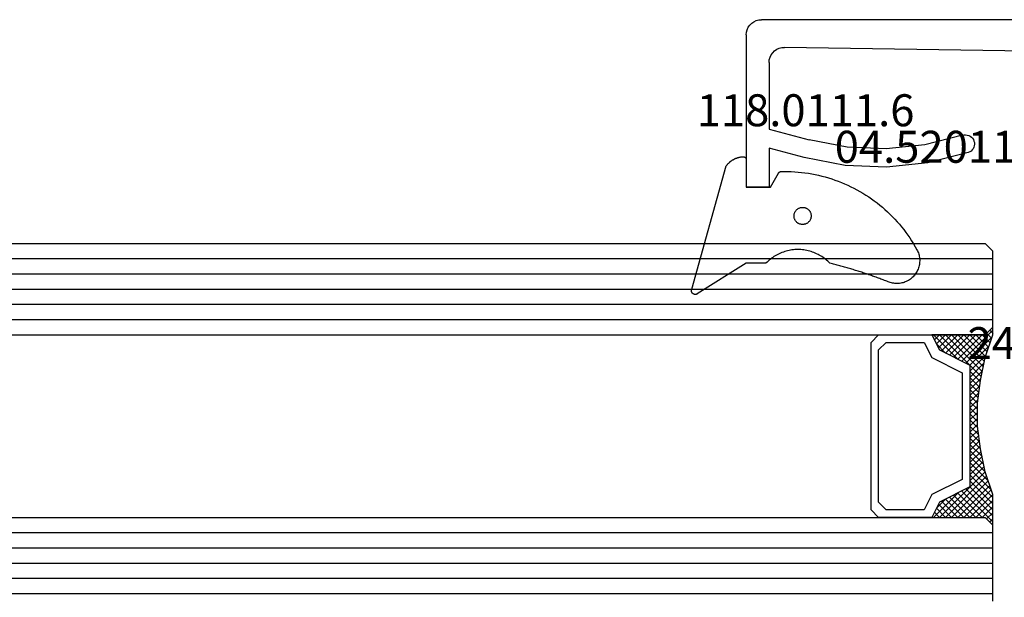
# Model space of a CAD drawing. Units: millimetres. Extents: x 0 to 7535, y -2922 to -50.
# Drawn here: x 3901 to 3966, y -2758 to -2720 of the extents above; entities that cross this region are included whole.
import ezdxf
from ezdxf.enums import TextEntityAlignment as Align

# ---------------------------------------------------------------- set-up
doc = ezdxf.new("R2010")
doc.units = ezdxf.units.MM
for name, color, linetype in [('CrossSectionsGlass', 4, 'Continuous'), ('CrossSectionsGums', 1, 'Continuous'), ('CrossSectionsProfils', 7, 'Continuous'), ('CrossSectionsTexts', 3, 'Continuous')]:
    doc.layers.add(name, color=color, linetype=linetype)
doc.styles.get("Standard").update_dxf_attribs({"font": 'complex.shx', "height": 60})

# ---------------------------------------------------------------- blocks, each defined once
blk = doc.blocks.new('42_mm_5', base_point=(1908.69, 0))
at = {"layer": 'CrossSectionsGlass'}
for p, q in [((0, -18.5), (0, -23.5)), ((1929.89, -19), (0, -19)), ((1929.89, -20), (0, -20)), ((1929.89, -21), (0, -21)), ((1929.89, -22), (0, -22)), ((1929.89, -23), (0, -23)), ((0.5, -24), (0, -23.5)), ((0, -23.7), (2.033, -25.733)), ((0, -23.9), (0.2, -23.7)), ((0, -24.3), (0.4, -23.9)), ((0, -24.7), (0.7, -24)), ((0, -25.1), (1.1, -24)), ((0, -25.5), (1.5, -24)), ((0, -24.1), (1.767, -25.867)), ((0, -24.5), (1.5, -26)), ((0.1, -25.8), (1.9, -24)), ((0.2, -26.1), (2.3, -24)), ((0.3, -26.4), (2.7, -24)), ((0.4, -26.7), (3.1, -24)), ((1929.39, -24), (0.5, -24)), ((0.5, -27), (3.5, -24)), ((0.7, -24), (2.3, -25.6)), ((1.1, -24), (2.567, -25.467)), ((1.5, -24), (2.833, -25.333)), ((1.9, -24), (3.1, -25.2)), ((2.3, -24), (3.367, -25.067)), ((2.3, -25.6), (3.9, -24)), ((2.7, -24), (3.567, -24.867)), ((3.1, -24), (3.7, -24.6)), ((3.5, -24), (3.833, -24.333)), ((0, -24.9), (1.5, -26.4)), ((3.1, -25.2), (3.7, -24.6)), ((0, -25.3), (1.5, -26.8)), ((0.1, -25.8), (1.5, -27.2)), ((0.3, -26.4), (1.5, -27.6)), ((0.567, -27.333), (1.5, -26.4)), ((0.5, -27), (1.5, -28)), ((0.633, -27.667), (1.5, -26.8)), ((0.6, -27.5), (1.5, -28.4)), ((0.7, -28), (1.5, -27.2)), ((0.767, -28.333), (1.5, -27.6)), ((0.7, -28), (1.5, -28.8)), ((0.824, -28.676), (1.5, -28)), ((0.871, -29.029), (1.5, -28.4)), ((0.8, -28.5), (1.5, -29.2)), ((0.862, -28.962), (1.5, -29.6)), ((0.918, -29.382), (1.5, -28.8)), ((0.923, -29.423), (1.5, -30)), ((0.965, -29.735), (1.5, -29.2)), ((1, -30.1), (1.5, -29.6)), ((0.985, -29.885), (1.5, -30.4)), ((1, -30.5), (1.5, -30)), ((1, -30.3), (1.5, -30.8)), ((1, -30.9), (1.5, -30.4)), ((1, -30.7), (1.5, -31.2)), ((1, -31.3), (1.5, -30.8)), ((0.908, -32.192), (1.5, -31.6)), ((0.969, -31.731), (1.5, -31.2)), ((1, -31.1), (1.5, -31.6)), ((1, -31.5), (1.5, -32)), ((0.846, -32.654), (1.5, -32)), ((0.906, -32.206), (1.5, -32.8)), ((0.953, -31.853), (1.5, -32.4)), ((0.675, -33.625), (1.5, -32.8)), ((0.775, -33.125), (1.5, -32.4)), ((0.812, -32.912), (1.5, -33.6)), ((0.859, -32.559), (1.5, -33.2)), ((0.45, -34.65), (1.5, -33.6)), ((0.575, -34.125), (1.5, -33.2)), ((0.683, -33.583), (3.1, -36)), ((0.75, -33.25), (3.5, -36)), ((0, -36.3), (2.033, -34.267)), ((0.05, -35.85), (1.767, -34.133)), ((0.25, -35.25), (1.5, -34)), ((0.55, -34.25), (2.3, -36)), ((0.617, -33.917), (2.7, -36)), ((0.375, -34.875), (1.5, -36)), ((0.475, -34.575), (1.9, -36)), ((0.7, -36), (2.3, -34.4)), ((1.1, -36), (2.567, -34.533)), ((1.5, -36), (2.833, -34.667)), ((1.9, -36), (3.1, -34.8)), ((2.3, -34.4), (3.9, -36)), ((2.3, -36), (3.367, -34.933)), ((3.1, -34.8), (3.7, -35.4)), ((0.175, -35.475), (0.7, -36)), ((0.275, -35.175), (1.1, -36)), ((2.7, -36), (3.567, -35.133)), ((3.1, -36), (3.7, -35.4)), ((-0.025, -36.075), (0.2, -36.3)), ((0.5, -36), (0, -36.5)), ((0.075, -35.775), (0.4, -36.1)), ((1929.39, -36), (0.5, -36)), ((3.5, -36), (3.833, -35.667)), ((3.9, -36), (3.967, -35.933)), ((0, -36.5), (0, -41.5)), ((1929.89, -37), (0, -37)), ((1929.89, -38), (0, -38)), ((1929.89, -39), (0, -39)), ((1929.89, -40), (0, -40)), ((1929.89, -41), (0, -41)), ((0.5, -42), (0, -41.5)), ((1929.39, -42), (0.5, -42))]:
    blk.add_line(p, q, dxfattribs=at)
at = {"layer": 'CrossSectionsGlass', "flags": 128}
for points in [[(4, -36), (3.5, -35), (1.5, -34), (1.5, -26), (3.5, -25), (4, -24), (0.5, -24), (0, -23.5), (0, -25.5), (0.5, -27), (0.8, -28.5), (1, -30), (1, -31.5), (0.8, -33), (0.5, -34.5), (0, -36), (0, -36.5), (0.5, -36), (4, -36)], [(7.5, -24), (8, -24.5), (8, -35.5), (7.5, -36), (4, -36), (3.5, -35), (1.5, -34), (1.5, -26), (3.5, -25), (4, -24), (7.5, -24)], [(7, -24.5), (7.5, -25), (7.5, -35), (7, -35.5), (4.5, -35.5), (4, -34.5), (2, -33.5), (2, -26.5), (4, -25.5), (4.5, -24.5), (7, -24.5)]]:
    blk.add_lwpolyline(points, dxfattribs=at)
blk = doc.blocks.new('04_52011_X_TEXT_11', base_point=(3972.245, 133.1))
at = {"layer": 'CrossSectionsTexts'}
blk.add_text('04.52011.X', height=2.1, dxfattribs=at).set_placement((3961.745, 140.8), align=Align.CENTER)
blk = doc.blocks.new('04_52011_X', base_point=(1216.29, 1079.284))
at = {"layer": 'CrossSectionsProfils'}
for p, q in [((1199.324, 1102.284), (1199.25, 1102.126)), ((1199.424, 1102.427), (1199.324, 1102.284)), ((1199.547, 1102.55), (1199.424, 1102.427)), ((1199.69, 1102.65), (1199.547, 1102.55)), ((1199.848, 1102.724), (1199.69, 1102.65)), ((1200.016, 1102.769), (1199.848, 1102.724)), ((1200.19, 1102.784), (1200.016, 1102.769)), ((1200.19, 1102.784), (1210.19, 1102.784)), ((1210.19, 1101.284), (1210.19, 1102.784)), ((1199.205, 1101.958), (1199.19, 1101.784)), ((1199.19, 1081.284), (1199.19, 1101.784)), ((1199.25, 1102.126), (1199.205, 1101.958)), ((1201.358, 1101.045), (1201.234, 1100.92)), ((1201.501, 1101.147), (1201.358, 1101.045)), ((1201.66, 1101.222), (1201.501, 1101.147)), ((1201.83, 1101.268), (1201.66, 1101.222)), ((1202.006, 1101.284), (1201.83, 1101.268)), ((1202.006, 1101.284), (1206.39, 1101.284)), ((1206.39, 1101.284), (1207.093, 1098.658)), ((1208.252, 1098.968), (1207.632, 1101.284)), ((1207.632, 1101.284), (1210.19, 1101.284)), ((1201.019, 1100.443), (1201.006, 1100.268)), ((1201.062, 1100.614), (1201.019, 1100.443)), ((1201.134, 1100.775), (1201.062, 1100.614)), ((1201.234, 1100.92), (1201.134, 1100.775)), ((1201.282, 1083.076), (1201.006, 1100.268)), ((1207.573, 1096.147), (1207.093, 1098.658)), ((1208.765, 1096.285), (1208.252, 1098.968)), ((1207.681, 1093.593), (1207.573, 1096.147)), ((1208.881, 1093.557), (1208.765, 1096.285)), ((1207.417, 1091.051), (1207.681, 1093.593)), ((1208.598, 1090.84), (1208.881, 1093.557)), ((1206.785, 1088.574), (1207.417, 1091.051)), ((1207.923, 1088.193), (1208.598, 1090.84)), ((1206.761, 1088.473), (1206.754, 1088.368)), ((1206.754, 1088.368), (1206.766, 1088.264)), ((1206.785, 1088.574), (1206.761, 1088.473)), ((1206.766, 1088.264), (1206.796, 1088.164)), ((1206.796, 1088.164), (1206.842, 1088.07)), ((1206.842, 1088.07), (1206.905, 1087.986)), ((1206.905, 1087.986), (1206.98, 1087.914)), ((1207.751, 1087.934), (1207.823, 1088.01)), ((1207.823, 1088.01), (1207.881, 1088.098)), ((1207.881, 1088.098), (1207.923, 1088.193)), ((1206.98, 1087.914), (1207.068, 1087.857)), ((1207.068, 1087.857), (1207.163, 1087.815)), ((1207.163, 1087.815), (1207.265, 1087.79)), ((1207.265, 1087.79), (1207.37, 1087.784)), ((1207.37, 1087.784), (1207.473, 1087.796)), ((1207.473, 1087.796), (1207.574, 1087.826)), ((1207.574, 1087.826), (1207.667, 1087.872)), ((1207.667, 1087.872), (1207.751, 1087.934)), ((1201.282, 1083.076), (1201.291, 1082.99)), ((1201.291, 1082.99), (1201.314, 1082.907)), ((1201.314, 1082.907), (1201.351, 1082.829)), ((1201.351, 1082.829), (1201.402, 1082.759)), ((1201.402, 1082.759), (1201.463, 1082.699)), ((1201.463, 1082.699), (1201.534, 1082.65)), ((1201.534, 1082.65), (1201.612, 1082.613)), ((1201.612, 1082.613), (1201.696, 1082.591)), ((1201.696, 1082.591), (1201.782, 1082.584)), ((1204.19, 1082.584), (1201.782, 1082.584)), ((1204.276, 1082.576), (1204.19, 1082.584)), ((1204.361, 1082.554), (1204.276, 1082.576)), ((1204.44, 1082.517), (1204.361, 1082.554)), ((1204.511, 1082.467), (1204.44, 1082.517)), ((1204.573, 1082.405), (1204.511, 1082.467)), ((1204.623, 1082.334), (1204.573, 1082.405)), ((1204.659, 1082.255), (1204.623, 1082.334)), ((1204.682, 1082.171), (1204.659, 1082.255)), ((1204.69, 1082.084), (1204.682, 1082.171)), ((1204.69, 1081.284), (1204.69, 1082.084)), ((1199.19, 1081.284), (1199.197, 1081.197)), ((1199.197, 1081.197), (1199.22, 1081.113)), ((1199.22, 1081.113), (1199.257, 1081.034)), ((1199.257, 1081.034), (1199.307, 1080.963)), ((1199.307, 1080.963), (1199.368, 1080.901)), ((1199.368, 1080.901), (1199.44, 1080.851)), ((1204.69, 1081.284), (1204.697, 1081.197)), ((1204.697, 1081.197), (1204.72, 1081.113)), ((1204.72, 1081.113), (1204.757, 1081.034)), ((1204.757, 1081.034), (1204.807, 1080.963)), ((1204.807, 1080.963), (1204.868, 1080.901)), ((1204.868, 1080.901), (1204.94, 1080.851)), ((1199.44, 1080.851), (1199.519, 1080.814)), ((1199.519, 1080.814), (1199.603, 1080.791)), ((1199.603, 1080.791), (1199.69, 1080.784)), ((1199.69, 1080.784), (1202.69, 1080.784)), ((1202.69, 1078.584), (1202.69, 1080.784)), ((1204.94, 1080.851), (1205.019, 1080.814)), ((1205.019, 1080.814), (1205.103, 1080.791)), ((1205.103, 1080.791), (1205.19, 1080.784)), ((1215.69, 1080.784), (1205.19, 1080.784)), ((1215.776, 1080.776), (1215.69, 1080.784)), ((1215.861, 1080.754), (1215.776, 1080.776)), ((1215.94, 1080.717), (1215.861, 1080.754)), ((1216.011, 1080.667), (1215.94, 1080.717)), ((1216.073, 1080.605), (1216.011, 1080.667)), ((1216.123, 1080.534), (1216.073, 1080.605)), ((1216.159, 1080.455), (1216.123, 1080.534)), ((1216.182, 1080.371), (1216.159, 1080.455)), ((1216.19, 1080.284), (1216.182, 1080.371)), ((1216.19, 1079.484), (1216.19, 1080.284)), ((1204.19, 1079.084), (1214.19, 1079.084)), ((1204.19, 1079.084), (1204.19, 1078.584)), ((1214.276, 1079.076), (1214.19, 1079.084)), ((1214.361, 1079.054), (1214.276, 1079.076)), ((1214.44, 1079.017), (1214.361, 1079.054)), ((1214.511, 1078.967), (1214.44, 1079.017)), ((1214.573, 1078.905), (1214.511, 1078.967)), ((1216.19, 1079.484), (1216.193, 1079.449)), ((1216.193, 1079.449), (1216.202, 1079.415)), ((1216.202, 1079.415), (1216.216, 1079.384)), ((1216.216, 1079.384), (1216.236, 1079.355)), ((1216.236, 1079.355), (1216.261, 1079.331)), ((1216.261, 1079.331), (1216.29, 1079.311)), ((1216.29, 1079.311), (1216.321, 1079.296)), ((1216.321, 1079.296), (1216.355, 1079.287)), ((1216.355, 1079.287), (1216.39, 1079.284)), ((1216.39, 1079.284), (1217.69, 1079.284)), ((1217.742, 1079.279), (1217.69, 1079.284)), ((1217.792, 1079.266), (1217.742, 1079.279)), ((1217.84, 1079.244), (1217.792, 1079.266)), ((1217.882, 1079.214), (1217.84, 1079.244)), ((1217.919, 1079.177), (1217.882, 1079.214)), ((1217.949, 1079.134), (1217.919, 1079.177)), ((1217.972, 1079.087), (1217.949, 1079.134)), ((1217.985, 1079.036), (1217.972, 1079.087)), ((1217.972, 1078.881), (1217.985, 1078.932)), ((1217.99, 1078.984), (1217.985, 1079.036)), ((1217.985, 1078.932), (1217.99, 1078.984)), ((1202.69, 1078.584), (1204.19, 1078.584)), ((1214.623, 1078.834), (1214.573, 1078.905)), ((1214.659, 1078.755), (1214.623, 1078.834)), ((1214.682, 1078.671), (1214.659, 1078.755)), ((1214.69, 1078.584), (1214.682, 1078.671)), ((1214.69, 1077.784), (1214.69, 1078.584)), ((1217.949, 1078.834), (1217.055, 1077.284)), ((1217.949, 1078.834), (1217.972, 1078.881)), ((1214.69, 1077.784), (1214.705, 1077.61)), ((1214.705, 1077.61), (1214.75, 1077.442)), ((1214.75, 1077.442), (1214.824, 1077.284)), ((1214.824, 1077.284), (1214.924, 1077.141)), ((1214.924, 1077.141), (1215.047, 1077.018)), ((1215.047, 1077.018), (1215.19, 1076.918)), ((1216.689, 1076.918), (1216.831, 1077.018)), ((1216.831, 1077.018), (1216.955, 1077.141)), ((1216.955, 1077.141), (1217.055, 1077.284)), ((1215.19, 1076.918), (1215.348, 1076.844)), ((1215.348, 1076.844), (1215.516, 1076.799)), ((1215.516, 1076.799), (1215.69, 1076.784)), ((1215.69, 1076.784), (1216.189, 1076.784)), ((1216.189, 1076.784), (1216.362, 1076.799)), ((1216.362, 1076.799), (1216.531, 1076.844)), ((1216.531, 1076.844), (1216.689, 1076.918))]:
    blk.add_line(p, q, dxfattribs=at)
blk = doc.blocks.new('118_0111_6_TEXT_11', base_point=(3948.745, 139.2))
at = {"layer": 'CrossSectionsTexts'}
blk.add_text('118.0111.6', height=2.1, dxfattribs=at).set_placement((3952.643, 143.2), align=Align.CENTER)
blk = doc.blocks.new('118_0111_6', base_point=(2146.871, 1059.018))
at = {"layer": 'CrossSectionsGums', "color": 252, "true_color": 0x848484, "flags": 128}
for points in [[(2145.574, 1054.018), (2146.874, 1054.018), (2150.097, 1051.996), (2150.109, 1051.99), (2150.12, 1051.985), (2150.133, 1051.98), (2150.145, 1051.976), (2150.158, 1051.972), (2150.17, 1051.97), (2150.183, 1051.968), (2150.196, 1051.966), (2150.209, 1051.965), (2150.222, 1051.965), (2150.235, 1051.966), (2150.248, 1051.967), (2150.261, 1051.969), (2150.274, 1051.971), (2150.286, 1051.974), (2150.299, 1051.978), (2150.311, 1051.982), (2150.323, 1051.987), (2150.335, 1051.993), (2150.346, 1051.999), (2150.357, 1052.006), (2150.368, 1052.013), (2150.378, 1052.021), (2150.388, 1052.029), (2150.398, 1052.038), (2150.407, 1052.047), (2150.416, 1052.057), (2150.424, 1052.067), (2150.431, 1052.078), (2150.438, 1052.089), (2150.445, 1052.1), (2150.451, 1052.112), (2150.456, 1052.123), (2150.461, 1052.136), (2150.465, 1052.148), (2150.468, 1052.16), (2150.471, 1052.173), (2150.473, 1052.186), (2150.474, 1052.199), (2150.475, 1052.212), (2150.475, 1052.225), (2150.475, 1052.238), (2150.474, 1052.251), (2150.472, 1052.264), (2150.47, 1052.276), (2150.467, 1052.289), (2150.463, 1052.302), (2150.458, 1052.314), (2150.458, 1052.314), (2148.181, 1060.418), (2148.165, 1060.439), (2148.148, 1060.461), (2148.131, 1060.482), (2148.114, 1060.502), (2148.096, 1060.523), (2148.077, 1060.543), (2148.059, 1060.563), (2148.04, 1060.582), (2148.021, 1060.601), (2148.001, 1060.62), (2147.981, 1060.638), (2147.961, 1060.656), (2147.94, 1060.673), (2147.919, 1060.691), (2147.898, 1060.707), (2147.877, 1060.724), (2147.855, 1060.74), (2147.833, 1060.756), (2147.81, 1060.771), (2147.788, 1060.786), (2147.765, 1060.8), (2147.742, 1060.814), (2147.718, 1060.828), (2147.694, 1060.841), (2147.671, 1060.853), (2147.646, 1060.866), (2147.622, 1060.877), (2147.597, 1060.889), (2147.573, 1060.9), (2147.548, 1060.91), (2147.522, 1060.92), (2147.497, 1060.93), (2147.472, 1060.939), (2147.446, 1060.947), (2147.42, 1060.956), (2147.394, 1060.963), (2147.368, 1060.97), (2147.342, 1060.977), (2147.315, 1060.983), (2147.289, 1060.989), (2147.262, 1060.994), (2147.236, 1060.999), (2147.209, 1061.003), (2147.182, 1061.007), (2147.155, 1061.011), (2147.128, 1061.013), (2147.101, 1061.016), (2147.074, 1061.018), (2147.074, 1061.018), (2147.068, 1061.018), (2147.061, 1061.017), (2147.055, 1061.017), (2147.048, 1061.016), (2147.042, 1061.015), (2147.035, 1061.014), (2147.029, 1061.012), (2147.023, 1061.011), (2147.016, 1061.009), (2147.01, 1061.007), (2147.004, 1061.005), (2146.998, 1061.002), (2146.992, 1061), (2146.986, 1060.997), (2146.98, 1060.994), (2146.974, 1060.991), (2146.969, 1060.987), (2146.963, 1060.984), (2146.958, 1060.98), (2146.953, 1060.976), (2146.948, 1060.972), (2146.943, 1060.968), (2146.938, 1060.964), (2146.933, 1060.959), (2146.928, 1060.954), (2146.924, 1060.95), (2146.92, 1060.945), (2146.916, 1060.939), (2146.912, 1060.934), (2146.908, 1060.929), (2146.905, 1060.923), (2146.901, 1060.918), (2146.898, 1060.912), (2146.895, 1060.906), (2146.892, 1060.9), (2146.89, 1060.894), (2146.887, 1060.888), (2146.885, 1060.882), (2146.883, 1060.876), (2146.881, 1060.869), (2146.88, 1060.863), (2146.878, 1060.857), (2146.877, 1060.85), (2146.876, 1060.844), (2146.875, 1060.837), (2146.875, 1060.831), (2146.875, 1060.824), (2146.874, 1060.818), (2146.874, 1060.818), (2146.874, 1059.018), (2145.274, 1059.018), (2144.755, 1059.942), (2144.753, 1059.945), (2144.751, 1059.949), (2144.748, 1059.953), (2144.746, 1059.956), (2144.743, 1059.96), (2144.741, 1059.963), (2144.738, 1059.966), (2144.736, 1059.97), (2144.733, 1059.973), (2144.73, 1059.976), (2144.727, 1059.979), (2144.724, 1059.982), (2144.721, 1059.985), (2144.718, 1059.988), (2144.715, 1059.991), (2144.712, 1059.994), (2144.709, 1059.997), (2144.706, 1060), (2144.702, 1060.002), (2144.699, 1060.005), (2144.695, 1060.007), (2144.692, 1060.01), (2144.688, 1060.012), (2144.685, 1060.014), (2144.681, 1060.016), (2144.677, 1060.019), (2144.674, 1060.021), (2144.67, 1060.022), (2144.666, 1060.024), (2144.662, 1060.026), (2144.658, 1060.028), (2144.654, 1060.029), (2144.65, 1060.031), (2144.646, 1060.032), (2144.642, 1060.034), (2144.638, 1060.035), (2144.634, 1060.036), (2144.63, 1060.037), (2144.626, 1060.038), (2144.622, 1060.039), (2144.618, 1060.04), (2144.614, 1060.041), (2144.609, 1060.041), (2144.605, 1060.042), (2144.601, 1060.043), (2144.597, 1060.043), (2144.592, 1060.043), (2144.588, 1060.043), (2144.588, 1060.043), (2144.362, 1060.047), (2144.137, 1060.045), (2143.911, 1060.038), (2143.685, 1060.026), (2143.46, 1060.008), (2143.235, 1059.986), (2143.011, 1059.958), (2142.788, 1059.926), (2142.565, 1059.888), (2142.343, 1059.845), (2142.123, 1059.797), (2141.903, 1059.744), (2141.685, 1059.686), (2141.468, 1059.623), (2141.252, 1059.556), (2141.039, 1059.483), (2140.827, 1059.405), (2140.616, 1059.323), (2140.408, 1059.236), (2140.202, 1059.144), (2139.998, 1059.047), (2139.796, 1058.946), (2139.596, 1058.84), (2139.399, 1058.73), (2139.205, 1058.615), (2139.013, 1058.495), (2138.824, 1058.372), (2138.638, 1058.244), (2138.455, 1058.112), (2138.275, 1057.975), (2138.098, 1057.835), (2137.924, 1057.691), (2137.754, 1057.542), (2137.587, 1057.39), (2137.423, 1057.234), (2137.263, 1057.075), (2137.107, 1056.912), (2136.955, 1056.745), (2136.806, 1056.575), (2136.662, 1056.401), (2136.521, 1056.224), (2136.385, 1056.045), (2136.252, 1055.862), (2136.124, 1055.676), (2136.001, 1055.487), (2135.881, 1055.295), (2135.766, 1055.101), (2135.655, 1054.904), (2135.655, 1054.904), (2135.62, 1054.835), (2135.588, 1054.765), (2135.56, 1054.693), (2135.536, 1054.62), (2135.516, 1054.546), (2135.499, 1054.471), (2135.486, 1054.395), (2135.477, 1054.318), (2135.472, 1054.241), (2135.471, 1054.164), (2135.474, 1054.087), (2135.481, 1054.01), (2135.492, 1053.934), (2135.507, 1053.858), (2135.526, 1053.784), (2135.548, 1053.71), (2135.574, 1053.637), (2135.604, 1053.566), (2135.638, 1053.497), (2135.675, 1053.429), (2135.715, 1053.364), (2135.759, 1053.3), (2135.806, 1053.239), (2135.856, 1053.181), (2135.909, 1053.125), (2135.965, 1053.072), (2136.024, 1053.021), (2136.084, 1052.974), (2136.148, 1052.93), (2136.213, 1052.89), (2136.281, 1052.852), (2136.35, 1052.819), (2136.421, 1052.789), (2136.493, 1052.762), (2136.567, 1052.74), (2136.642, 1052.721), (2136.717, 1052.706), (2136.794, 1052.695), (2136.87, 1052.687), (2136.947, 1052.684), (2137.024, 1052.685), (2137.101, 1052.69), (2137.178, 1052.698), (2137.254, 1052.711), (2137.329, 1052.727), (2137.404, 1052.748), (2137.477, 1052.772), (2137.549, 1052.8), (2137.549, 1052.8), (2137.627, 1052.83), (2137.705, 1052.86), (2137.783, 1052.89), (2137.861, 1052.92), (2137.939, 1052.95), (2138.018, 1052.979), (2138.096, 1053.008), (2138.175, 1053.037), (2138.253, 1053.066), (2138.332, 1053.094), (2138.411, 1053.123), (2138.49, 1053.151), (2138.569, 1053.178), (2138.648, 1053.206), (2138.727, 1053.234), (2138.806, 1053.261), (2138.885, 1053.288), (2138.964, 1053.315), (2139.044, 1053.341), (2139.123, 1053.368), (2139.203, 1053.394), (2139.282, 1053.42), (2139.362, 1053.445), (2139.442, 1053.471), (2139.522, 1053.496), (2139.601, 1053.521), (2139.681, 1053.546), (2139.761, 1053.571), (2139.841, 1053.595), (2139.922, 1053.619), (2140.002, 1053.643), (2140.082, 1053.667), (2140.162, 1053.691), (2140.243, 1053.714), (2140.323, 1053.737), (2140.404, 1053.76), (2140.484, 1053.783), (2140.565, 1053.805), (2140.646, 1053.827), (2140.726, 1053.849), (2140.807, 1053.871), (2140.888, 1053.893), (2140.969, 1053.914), (2141.05, 1053.935), (2141.131, 1053.956), (2141.212, 1053.977), (2141.293, 1053.997), (2141.374, 1054.018), (2141.374, 1054.018), (2141.443, 1054.087), (2141.514, 1054.155), (2141.587, 1054.22), (2141.663, 1054.282), (2141.74, 1054.342), (2141.819, 1054.399), (2141.901, 1054.454), (2141.984, 1054.505), (2142.069, 1054.554), (2142.155, 1054.6), (2142.243, 1054.643), (2142.332, 1054.683), (2142.423, 1054.72), (2142.514, 1054.754), (2142.607, 1054.785), (2142.701, 1054.813), (2142.796, 1054.837), (2142.891, 1054.858), (2142.988, 1054.876), (2143.084, 1054.891), (2143.181, 1054.903), (2143.279, 1054.911), (2143.377, 1054.916), (2143.474, 1054.918), (2143.572, 1054.916), (2143.67, 1054.911), (2143.767, 1054.903), (2143.865, 1054.891), (2143.961, 1054.876), (2144.058, 1054.858), (2144.153, 1054.837), (2144.248, 1054.813), (2144.342, 1054.785), (2144.434, 1054.754), (2144.526, 1054.72), (2144.617, 1054.683), (2144.706, 1054.643), (2144.794, 1054.6), (2144.88, 1054.554), (2144.965, 1054.505), (2145.048, 1054.454), (2145.129, 1054.399), (2145.209, 1054.342), (2145.286, 1054.282), (2145.362, 1054.22), (2145.435, 1054.155), (2145.506, 1054.087), (2145.574, 1054.018), (2145.574, 1054.018)], [(2143.168, 1057.689), (2143.131, 1057.688), (2143.094, 1057.684), (2143.058, 1057.678), (2143.022, 1057.67), (2142.987, 1057.659), (2142.952, 1057.646), (2142.919, 1057.631), (2142.886, 1057.614), (2142.855, 1057.594), (2142.825, 1057.573), (2142.797, 1057.549), (2142.77, 1057.524), (2142.744, 1057.497), (2142.721, 1057.469), (2142.7, 1057.439), (2142.68, 1057.408), (2142.663, 1057.375), (2142.648, 1057.341), (2142.635, 1057.307), (2142.624, 1057.272), (2142.616, 1057.236), (2142.61, 1057.199), (2142.606, 1057.163), (2142.605, 1057.126), (2142.606, 1057.089), (2142.61, 1057.053), (2142.616, 1057.016), (2142.624, 1056.98), (2142.635, 1056.945), (2142.648, 1056.911), (2142.663, 1056.877), (2142.68, 1056.845), (2142.7, 1056.813), (2142.721, 1056.783), (2142.744, 1056.755), (2142.77, 1056.728), (2142.797, 1056.703), (2142.825, 1056.679), (2142.855, 1056.658), (2142.886, 1056.638), (2142.919, 1056.621), (2142.952, 1056.606), (2142.987, 1056.593), (2143.022, 1056.582), (2143.058, 1056.574), (2143.094, 1056.568), (2143.131, 1056.564), (2143.168, 1056.563), (2143.168, 1056.563), (2143.205, 1056.564), (2143.241, 1056.568), (2143.278, 1056.574), (2143.313, 1056.582), (2143.349, 1056.593), (2143.383, 1056.606), (2143.417, 1056.621), (2143.449, 1056.638), (2143.48, 1056.658), (2143.51, 1056.679), (2143.539, 1056.703), (2143.566, 1056.728), (2143.591, 1056.755), (2143.614, 1056.783), (2143.636, 1056.813), (2143.655, 1056.845), (2143.673, 1056.877), (2143.688, 1056.911), (2143.701, 1056.945), (2143.712, 1056.98), (2143.72, 1057.016), (2143.726, 1057.053), (2143.729, 1057.089), (2143.731, 1057.126), (2143.729, 1057.163), (2143.726, 1057.199), (2143.72, 1057.236), (2143.712, 1057.272), (2143.701, 1057.307), (2143.688, 1057.341), (2143.673, 1057.375), (2143.655, 1057.408), (2143.636, 1057.439), (2143.614, 1057.469), (2143.591, 1057.497), (2143.566, 1057.524), (2143.539, 1057.549), (2143.51, 1057.573), (2143.48, 1057.594), (2143.449, 1057.614), (2143.417, 1057.631), (2143.383, 1057.646), (2143.349, 1057.659), (2143.313, 1057.67), (2143.278, 1057.678), (2143.241, 1057.684), (2143.205, 1057.688), (2143.168, 1057.689), (2143.168, 1057.689)]]:
    blk.add_lwpolyline(points, dxfattribs=at)
blk = doc.blocks.new('240_0808_0_TEXT_11', base_point=(3974.445, 88.9))
at = {"layer": 'CrossSectionsTexts'}
blk.add_text('240.0808.0', height=2.1, dxfattribs=at).set_placement((3970.44478, 127.9), align=Align.CENTER)
blk = doc.blocks.new('CS_1HORL1')
at = {"layer": 'CrossSectionsGlass', "rotation": 180}
blk.add_blockref('42_mm_5', (2056.255, 93.5), dxfattribs=at)
at = {"layer": 'CrossSectionsGums', "yscale": -1, "rotation": 180}
blk.add_blockref('118_0111_6', (3948.745, 139.2), dxfattribs=at)
at = {"layer": 'CrossSectionsProfils', "yscale": -1, "rotation": 270}
blk.add_blockref('04_52011_X', (3972.245, 133.1), dxfattribs=at)
at = {"layer": 'CrossSectionsTexts'}
for name, p in [('118_0111_6_TEXT_11', (3948.745, 139.2)), ('04_52011_X_TEXT_11', (3972.245, 133.1)), ('240_0808_0_TEXT_11', (3974.445, 88.9))]:
    blk.add_blockref(name, p, dxfattribs=at)

msp = doc.modelspace()

# ---------------------------------------------------------------- block references
msp.add_blockref('CS_1HORL1', (0, -2870))
at = {"layer": 'CrossSectionsGlass', "rotation": 180}
msp.add_blockref('42_mm_5', (2056.255, -2776.5), dxfattribs=at)
at = {"layer": 'CrossSectionsGums', "yscale": -1, "rotation": 180}
msp.add_blockref('118_0111_6', (3948.745, -2730.8), dxfattribs=at)
at = {"layer": 'CrossSectionsProfils', "yscale": -1, "rotation": 270}
msp.add_blockref('04_52011_X', (3972.245, -2736.9), dxfattribs=at)
at = {"layer": 'CrossSectionsTexts'}
for name, p in [('118_0111_6_TEXT_11', (3948.745, -2730.8)), ('04_52011_X_TEXT_11', (3972.245, -2736.9)), ('240_0808_0_TEXT_11', (3974.445, -2781.1))]:
    msp.add_blockref(name, p, dxfattribs=at)

doc.saveas('drawing.dxf')
